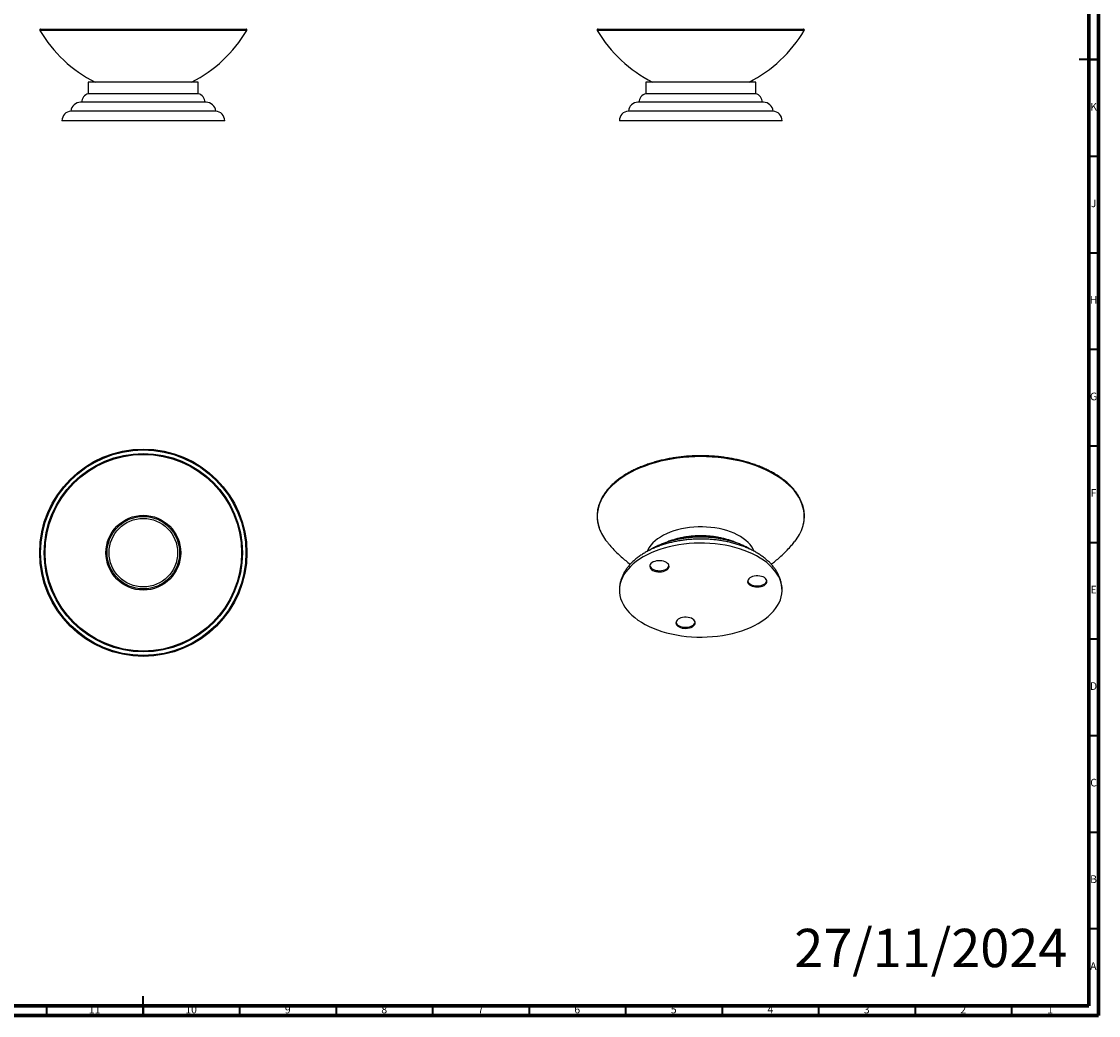
# Model space of a CAD drawing. Units: millimetres. Extents: x 5 to 995, y 5 to 995.
# Drawn here: x 437 to 995, y 5 to 520 of the extents above; entities that cross this region are included whole.
import ezdxf

# ---------------------------------------------------------------- set-up
doc = ezdxf.new("R2010")
doc.units = ezdxf.units.MM
doc.styles.add('SLDTEXTSTYLE0', font='TXT', dxfattribs={"width": 0.75})

msp = doc.modelspace()

# ---------------------------------------------------------------- linework, layer by layer
at = {"color": 5, "linetype": 'Continuous', "lineweight": 70}
for p, q in [((995, 995), (995, 5)), ((990, 990), (990, 10)), ((990, 10), (10, 10)), ((995, 5), (5, 5))]:
    msp.add_line(p, q, dxfattribs=at)
at = {"color": 7, "linetype": 'Continuous', "lineweight": 25}
for p, q in [((499.65, 515.1), (446.51, 515.1)), ((446.94, 515.86), (553.35, 515.86)), ((553.78, 515.1), (499.65, 515.1)), ((842.57, 515.1), (735.31, 515.1)), ((735.74, 515.86), (842.14, 515.86)), ((471.64, 488.36), (471.64, 482.36)), ((528.64, 488.36), (471.64, 488.36)), ((528.64, 482.36), (528.64, 488.36)), ((760.44, 488.36), (760.44, 482.36)), ((817.44, 488.36), (760.44, 488.36)), ((817.44, 482.36), (817.44, 488.36)), ((528.64, 482.36), (471.64, 482.36)), ((817.44, 482.36), (760.44, 482.36)), ((532.66, 477.89), (467.62, 477.89)), ((821.46, 477.89), (756.42, 477.89)), ((537.64, 473.36), (462.64, 473.36)), ((826.44, 473.36), (751.44, 473.36)), ((542.29, 468.36), (457.99, 468.36)), ((831.09, 468.36), (746.79, 468.36))]:
    msp.add_line(p, q, dxfattribs=at)
at = {"color": 5, "linetype": 'Continuous', "lineweight": 35}
for p, q in [((995, 500), (985, 500)), ((990, 500), (995, 500)), ((990, 450), (995, 450)), ((990, 400), (995, 400)), ((990, 350), (995, 350)), ((990, 300), (995, 300)), ((990, 250), (995, 250)), ((990, 200), (995, 200)), ((990, 150), (995, 150)), ((990, 100), (995, 100)), ((990, 50), (995, 50)), ((500, 5), (500, 15)), ((450, 10), (450, 5)), ((500, 10), (500, 5)), ((550, 10), (550, 5)), ((600, 10), (600, 5)), ((650, 10), (650, 5)), ((700, 10), (700, 5)), ((750, 10), (750, 5)), ((800, 10), (800, 5)), ((850, 10), (850, 5)), ((900, 10), (900, 5)), ((950, 10), (950, 5))]:
    msp.add_line(p, q, dxfattribs=at)
at = {"color": 7, "linetype": 'Continuous', "lineweight": 25, "flags": 128}
for points in [[(841.83, 258.28), (842.15, 259.56), (842.45, 261.3), (842.57, 263.05), (842.52, 264.8), (842.3, 266.55), (841.91, 268.29), (841.35, 270.01), (840.62, 271.71), (839.72, 273.39), (838.67, 275.03), (837.45, 276.63), (836.08, 278.2), (834.55, 279.71), (832.89, 281.18), (831.08, 282.58), (829.13, 283.93), (827.06, 285.21), (824.86, 286.42), (822.55, 287.56), (820.13, 288.61), (817.61, 289.59), (815, 290.49), (812.31, 291.3), (809.54, 292.01), (806.71, 292.64), (803.81, 293.17), (800.88, 293.61), (797.9, 293.95), (794.89, 294.2), (791.87, 294.34), (788.83, 294.39), (785.8, 294.34), (782.77, 294.18), (779.77, 293.93), (776.8, 293.58), (773.86, 293.14), (770.97, 292.6), (768.14, 291.97), (765.38, 291.24), (762.69, 290.43), (760.09, 289.53), (757.57, 288.54), (755.16, 287.48), (752.86, 286.34), (750.67, 285.12)], [(750.67, 285.12), (748.61, 283.84), (746.67, 282.49), (744.87, 281.07), (743.21, 279.61), (741.7, 278.09), (740.34, 276.52), (739.14, 274.91), (738.09, 273.27), (737.21, 271.59), (736.49, 269.89), (735.94, 268.17), (735.56, 266.43), (735.35, 264.68), (735.32, 262.93), (735.45, 261.18), (735.76, 259.43), (736.23, 257.7), (736.36, 257.32)], [(816.68, 245.37), (816.16, 246.46), (815.43, 247.66), (814.53, 248.83), (813.48, 249.95), (812.29, 251.03), (810.95, 252.04), (809.48, 252.99), (807.89, 253.88), (806.18, 254.69), (804.37, 255.42), (802.47, 256.07), (800.48, 256.63), (798.43, 257.1), (796.32, 257.48), (794.16, 257.76), (791.98, 257.95), (789.77, 258.03), (787.56, 258.02), (785.36, 257.91), (783.18, 257.7), (781.03, 257.4), (778.93, 256.99), (776.9, 256.5), (774.93, 255.92), (773.05, 255.25), (771.26, 254.49), (769.59, 253.67), (768.02, 252.76), (766.59, 251.79), (765.28, 250.76), (764.12, 249.68), (763.11, 248.54), (762.26, 247.37), (761.56, 246.15), (761.2, 245.35)], [(818.75, 208.05), (820.59, 209.19), (822.31, 210.39), (823.89, 211.66), (825.33, 212.98), (826.62, 214.35), (827.75, 215.77), (828.73, 217.22), (829.54, 218.71), (830.18, 220.22), (830.65, 221.76), (830.96, 223.31), (831.09, 224.87), (831.04, 226.43), (830.83, 227.98), (830.44, 229.53), (829.88, 231.05), (829.15, 232.55), (828.26, 234.03), (827.21, 235.46), (825.99, 236.86), (824.63, 238.2), (823.12, 239.5), (821.47, 240.73), (819.69, 241.9), (817.78, 243.01), (815.75, 244.04), (813.61, 244.99), (811.37, 245.86), (809.03, 246.65), (806.62, 247.35), (804.13, 247.96), (801.58, 248.47), (798.98, 248.89), (796.33, 249.21), (793.66, 249.44), (790.97, 249.56), (788.27, 249.59), (785.57, 249.51), (782.88, 249.34), (780.22, 249.06), (777.6, 248.69), (775.02, 248.23), (772.5, 247.66), (770.05, 247.01), (767.67, 246.27), (765.38, 245.44), (763.19, 244.52), (761.11, 243.53), (759.14, 242.46), (757.29, 241.33), (755.57, 240.12), (753.99, 238.86), (752.55, 237.54), (751.26, 236.17), (750.13, 234.75), (749.16, 233.29), (748.35, 231.81), (747.7, 230.29), (747.23, 228.76), (746.93, 227.21), (746.8, 225.65), (746.84, 224.09), (747.06, 222.53), (747.45, 220.99), (748, 219.46), (748.73, 217.96), (749.62, 216.49), (750.68, 215.05), (751.89, 213.66), (753.25, 212.31), (754.76, 211.02), (756.41, 209.78), (758.2, 208.61), (760.11, 207.51), (762.14, 206.48), (764.28, 205.53), (766.52, 204.65), (768.85, 203.87), (771.26, 203.17), (773.75, 202.56), (776.3, 202.05), (778.9, 201.63), (781.55, 201.3), (784.22, 201.08), (786.92, 200.95), (789.62, 200.93), (792.32, 201), (795, 201.18), (797.66, 201.45), (800.29, 201.82), (802.86, 202.29), (805.38, 202.85), (807.84, 203.51), (810.21, 204.25), (812.5, 205.08), (814.69, 205.99), (816.78, 206.99), (818.75, 208.05)], [(771.04, 235.59), (771.65, 236.01), (772.1, 236.49), (772.39, 237.02), (772.51, 237.56), (772.44, 238.11), (772.19, 238.64), (771.78, 239.13), (771.21, 239.57), (770.5, 239.94), (769.69, 240.23), (768.8, 240.42), (767.87, 240.51), (766.92, 240.5), (765.99, 240.38), (765.11, 240.16), (764.33, 239.86), (763.65, 239.47), (763.12, 239.01), (762.75, 238.51), (762.54, 237.97), (762.52, 237.43), (762.68, 236.88), (763.01, 236.37), (763.51, 235.9), (764.15, 235.5), (764.91, 235.17), (765.76, 234.93), (766.68, 234.78), (767.63, 234.75), (768.57, 234.81), (769.48, 234.98), (770.31, 235.24), (771.04, 235.59)], [(762.53, 237.92), (762.68, 237.46), (763.01, 236.94), (763.51, 236.47), (764.15, 236.07), (764.91, 235.74), (765.76, 235.5), (766.68, 235.36), (767.63, 235.32), (768.57, 235.38), (769.48, 235.55), (770.31, 235.81), (771.04, 236.16)], [(821.76, 227.75), (822.36, 228.17), (822.82, 228.65), (823.11, 229.17), (823.22, 229.72), (823.15, 230.27), (822.9, 230.8), (822.49, 231.29), (821.92, 231.73), (821.22, 232.1), (820.4, 232.38), (819.51, 232.57), (818.58, 232.67), (817.63, 232.65), (816.7, 232.54), (815.82, 232.32), (815.04, 232.01), (814.36, 231.62), (813.83, 231.17), (813.46, 230.67), (813.26, 230.13), (813.23, 229.58), (813.39, 229.04), (813.72, 228.53), (814.22, 228.06), (814.86, 227.65), (815.62, 227.32), (816.47, 227.08), (817.39, 226.94), (818.34, 226.9), (819.28, 226.97), (820.19, 227.13), (821.02, 227.4), (821.76, 227.75)], [(813.24, 230.07), (813.39, 229.61), (813.72, 229.1), (814.22, 228.63), (814.86, 228.22), (815.62, 227.89), (816.47, 227.65), (817.39, 227.51), (818.34, 227.47), (819.28, 227.54), (820.19, 227.71), (821.02, 227.97), (821.76, 228.32)], [(784.63, 206.32), (785.24, 206.74), (785.69, 207.22), (785.98, 207.74), (786.1, 208.29), (786.03, 208.83), (785.78, 209.36), (785.37, 209.86), (784.8, 210.3), (784.09, 210.67), (783.28, 210.95), (782.39, 211.14), (781.45, 211.24), (780.5, 211.22), (779.57, 211.11), (778.7, 210.89), (777.91, 210.58), (777.24, 210.19), (776.71, 209.74), (776.33, 209.24), (776.13, 208.7), (776.11, 208.15), (776.27, 207.61), (776.6, 207.09), (777.09, 206.63), (777.73, 206.22), (778.49, 205.89), (779.35, 205.65), (780.27, 205.51), (781.22, 205.47), (782.16, 205.54), (783.06, 205.7), (783.9, 205.97), (784.63, 206.32)], [(776.12, 208.64), (776.27, 208.18), (776.6, 207.67), (777.09, 207.2), (777.73, 206.79), (778.49, 206.46), (779.35, 206.22), (780.27, 206.08), (781.22, 206.04), (782.16, 206.11), (783.06, 206.27), (783.9, 206.54), (784.63, 206.89)]]:
    msp.add_lwpolyline(points, dxfattribs=at)
at = {"color": 7, "linetype": 'Continuous', "lineweight": 25}
for radius in [53.7, 53.2, 51.36, 50.93, 19.37, 18.76, 17.76]:
    msp.add_circle((500.14, 244.65), radius, dxfattribs=at)
for centre, radius, start, end in [((446.94, 515.36), 0.5, 90, 210.7009), ((506.7, 550.84), 70, 210.7009, 243.2048), ((493.59, 550.84), 70, 296.7952, 329.2991), ((553.35, 515.36), 0.5, 329.2991, 90), ((735.74, 515.36), 0.5, 90, 210.7009), ((795.5, 550.84), 70, 210.7009, 243.2048), ((782.39, 550.84), 70, 296.7952, 329.2991), ((842.14, 515.36), 0.5, 329.2991, 90), ((473.14, 477.59), 5, 107.3687, 176.8814), ((527.15, 477.59), 5, 3.1186, 72.6313), ((761.93, 477.59), 5, 107.3687, 176.8814), ((815.95, 477.59), 5, 3.1186, 72.6313), ((467.62, 472.89), 5, 90, 174.5759), ((532.66, 472.89), 5, 5.4241, 90), ((756.42, 472.89), 5, 90, 174.5759), ((821.46, 472.89), 5, 5.4241, 90), ((463.01, 468.36), 5.01, 94.1543, 180), ((537.28, 468.36), 5.01, 0, 85.8457), ((751.8, 468.36), 5.01, 94.1543, 180), ((826.08, 468.36), 5.01, 0, 85.8457), ((758.6, 265.36), 23.65, 199.871, 219.1993), ((819.95, 264.95), 22.87, 320.546, 343.0436), ((769.91, 238.56), 2.65, 295.2705, 346.0022), ((820.62, 230.71), 2.65, 295.2705, 346.0022), ((783.5, 209.28), 2.65, 295.2705, 346.0022)]:
    msp.add_arc(centre, radius, start, end, dxfattribs=at)
for points, knots in [([(841.87, 258.4), (841.91, 258.49), (842.12, 259.14), (842.37, 260.36), (842.6, 262.03), (842.67, 263.71), (842.59, 265.39), (842.35, 267.06), (841.95, 268.73), (841.41, 270.38), (840.71, 272), (839.87, 273.61), (838.88, 275.19), (837.74, 276.73), (836.46, 278.23), (835.04, 279.7), (833.5, 281.11), (831.82, 282.48), (830.02, 283.79), (828.1, 285.04), (826.06, 286.23), (823.92, 287.35), (821.68, 288.41), (819.35, 289.39), (816.93, 290.3), (814.43, 291.14), (811.85, 291.89), (809.21, 292.56), (806.52, 293.15), (803.77, 293.65), (800.98, 294.07), (798.15, 294.4), (795.3, 294.65), (792.43, 294.8), (789.55, 294.86), (786.67, 294.84), (783.79, 294.72), (780.93, 294.52), (778.09, 294.22), (775.29, 293.84), (772.52, 293.37), (769.8, 292.82), (767.14, 292.18), (764.53, 291.46), (762, 290.66), (759.54, 289.79), (757.17, 288.83), (754.89, 287.81), (752.71, 286.71), (750.63, 285.55), (748.66, 284.32), (746.81, 283.04), (745.08, 281.69), (743.47, 280.3), (742, 278.85), (740.66, 277.36), (739.46, 275.83), (738.4, 274.26), (737.5, 272.66), (736.74, 271.04), (736.13, 269.39), (735.67, 267.73), (735.37, 266.06), (735.23, 264.38), (735.24, 262.7), (735.4, 261.02), (735.73, 259.35), (736.04, 258.15), (736.29, 257.51), (736.32, 257.42)], [0, 0, 0, 0, 0.002736, 0.017969, 0.033182, 0.048382, 0.063575, 0.078767, 0.093966, 0.109177, 0.124406, 0.139656, 0.154926, 0.170216, 0.185523, 0.200843, 0.216173, 0.231511, 0.246854, 0.262199, 0.277546, 0.292892, 0.308237, 0.32358, 0.338922, 0.354262, 0.3696, 0.384937, 0.400271, 0.415605, 0.430937, 0.446268, 0.461598, 0.476928, 0.492257, 0.507586, 0.522916, 0.538246, 0.553576, 0.568907, 0.584239, 0.599572, 0.614907, 0.630244, 0.645582, 0.660923, 0.676266, 0.691611, 0.706958, 0.722308, 0.737659, 0.753011, 0.768363, 0.783714, 0.799061, 0.814402, 0.829735, 0.845055, 0.86036, 0.875645, 0.89091, 0.906153, 0.921375, 0.936581, 0.951776, 0.966968, 0.982163, 0.997367, 1, 1, 1, 1]), ([(831.07, 225.22), (831.08, 225.44), (831.1, 226.2), (830.97, 227.51), (830.69, 229.13), (830.24, 230.73), (829.66, 232.31), (828.92, 233.86), (828.03, 235.38), (827, 236.86), (825.82, 238.31), (824.5, 239.7), (823.04, 241.04), (821.45, 242.32), (819.73, 243.53), (817.9, 244.67), (815.96, 245.73), (813.92, 246.72), (811.8, 247.62), (809.59, 248.43), (807.31, 249.16), (804.96, 249.8), (802.56, 250.35), (800.12, 250.81), (797.63, 251.17), (795.12, 251.45), (792.59, 251.63), (790.04, 251.72), (787.49, 251.71), (784.94, 251.61), (782.41, 251.42), (779.9, 251.13), (777.42, 250.75), (774.98, 250.28), (772.59, 249.72), (770.26, 249.07), (767.99, 248.32), (765.79, 247.5), (763.67, 246.58), (761.64, 245.58), (759.7, 244.5), (757.87, 243.34), (756.15, 242.1), (754.55, 240.79), (753.09, 239.41), (751.76, 237.96), (750.58, 236.46), (749.56, 234.91), (748.69, 233.33), (747.98, 231.71), (747.44, 230.08), (747.06, 228.43), (746.83, 226.82), (746.81, 225.76), (746.8, 225.25)], [0, 0, 0, 0, 0.007082, 0.02511, 0.043137, 0.061232, 0.079462, 0.097881, 0.116531, 0.135433, 0.15459, 0.173983, 0.19358, 0.213337, 0.233209, 0.253152, 0.273132, 0.293116, 0.313085, 0.33303, 0.352944, 0.372827, 0.39268, 0.412505, 0.432307, 0.45209, 0.47186, 0.491621, 0.511379, 0.53114, 0.550907, 0.570686, 0.590483, 0.610303, 0.630152, 0.650035, 0.669956, 0.689919, 0.709925, 0.729972, 0.750057, 0.770168, 0.790284, 0.810372, 0.830391, 0.850295, 0.870029, 0.889546, 0.908805, 0.927786, 0.946493, 0.964951, 0.983205, 1, 1, 1, 1]), ([(815.34, 246.01), (814.85, 246.31), (813.78, 246.96), (812, 247.87), (810.02, 248.76), (807.96, 249.57), (805.83, 250.28), (803.63, 250.91), (801.37, 251.45), (799.07, 251.89), (796.72, 252.25), (794.35, 252.51), (791.96, 252.67), (789.55, 252.74), (787.15, 252.72), (784.75, 252.6), (782.37, 252.39), (780.01, 252.09), (777.68, 251.69), (775.4, 251.2), (773.17, 250.62), (771, 249.94), (768.9, 249.18), (766.87, 248.33), (764.94, 247.39), (763.5, 246.62), (762.75, 246.14), (762.57, 246.02)], [0, 0, 0, 0, 0.0343922, 0.0760452, 0.1176903, 0.1592887, 0.2008202, 0.2422767, 0.2836586, 0.3249719, 0.3662264, 0.4074338, 0.4486076, 0.4897618, 0.530911, 0.5720689, 0.6132467, 0.6544595, 0.6957224, 0.7370501, 0.7784565, 0.8199542, 0.8615531, 0.903259, 0.9450707, 0.9869769, 1, 1, 1, 1]), ([(807.29, 249.77), (807.13, 249.85), (806.37, 250.2), (804.91, 250.75), (802.93, 251.41), (800.88, 251.97), (798.77, 252.44), (796.63, 252.82), (794.45, 253.11), (792.24, 253.29), (790.03, 253.39), (787.8, 253.39), (785.58, 253.29), (783.38, 253.1), (781.2, 252.81), (779.06, 252.43), (776.96, 251.96), (774.91, 251.39), (772.92, 250.73), (771.49, 250.19), (770.75, 249.85), (770.62, 249.79)], [0, 0, 0, 0, 0.014965, 0.0725552, 0.1300379, 0.187395, 0.2446267, 0.3017451, 0.3587695, 0.4157239, 0.4726346, 0.5295295, 0.5864372, 0.6433774, 0.7003794, 0.7574726, 0.8146856, 0.872045, 0.9295739, 0.9872888, 1, 1, 1, 1]), ([(740.31, 250.4), (740.66, 249.95), (741.66, 248.7), (743.4, 246.76), (745.53, 244.57), (747.74, 242.49), (750.05, 240.54), (751.62, 239.27), (752.45, 238.69), (752.45, 238.68)], [0, 0, 0, 0, 0.101905, 0.282804, 0.462908, 0.6422, 0.820669, 0.998306, 1, 1, 1, 1]), ([(825.42, 238.69), (825.98, 239.11), (827.34, 240.11), (829.4, 241.85), (831.63, 243.87), (833.84, 246.08), (835.84, 248.25), (837.07, 249.77), (837.59, 250.42)], [0, 0, 0, 0, 0.122506, 0.299583, 0.477126, 0.655091, 0.853322, 1, 1, 1, 1])]:
    msp.add_open_spline(points, degree=3, knots=knots, dxfattribs=at)

# ---------------------------------------------------------------- texts
at = {"color": 7, "linetype": 'Continuous', "lineweight": 0, "style": 'SLDTEXTSTYLE0'}
for s, insert, char_height, attachment_point in [('K', (992.49, 477.56), 3.97, 2), ('J', (992.47, 427.56), 3.97, 2), ('H', (992.49, 377.56), 3.97, 2), ('G', (992.49, 327.56), 3.97, 2), ('F', (992.46, 277.56), 3.97, 2), ('E', (992.51, 227.56), 3.97, 2), ('D', (992.45, 177.56), 3.97, 2), ('C', (992.46, 127.56), 3.97, 2), ('B', (992.47, 77.56), 3.97, 2), ('27/11/2024', (837.41, 49.86), 19.844, 1), ('A', (992.34, 32.56), 3.97, 2), ('11', (474.92, 10.06), 3.969, 2), ('10', (524.92, 10.06), 3.969, 2), ('9', (574.96, 10.06), 3.97, 2), ('8', (624.96, 10.06), 3.97, 2), ('7', (674.96, 10.06), 3.97, 2), ('6', (724.96, 10.06), 3.97, 2), ('5', (774.96, 10.06), 3.97, 2), ('4', (824.96, 10.06), 3.97, 2), ('3', (874.96, 10.06), 3.97, 2), ('2', (924.96, 10.06), 3.97, 2), ('1', (969.96, 10.06), 3.97, 2)]:
    msp.add_mtext(s, dxfattribs=dict(at, insert=insert, char_height=char_height, attachment_point=attachment_point))

doc.saveas('drawing.dxf')
